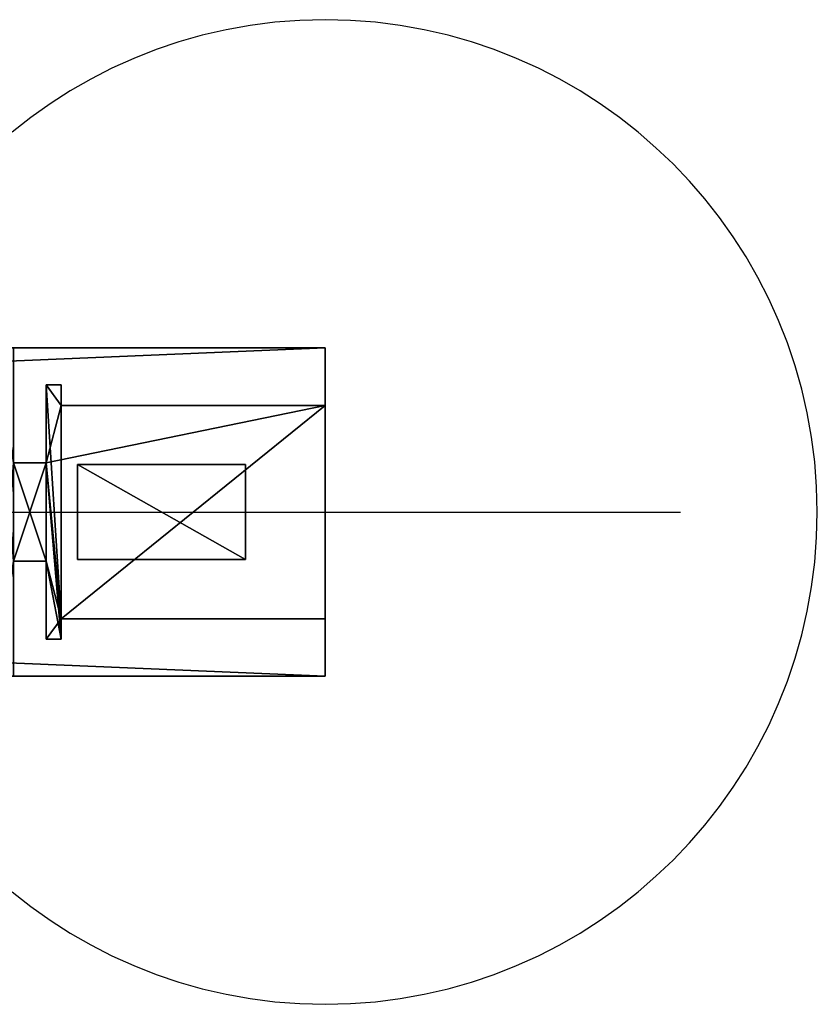
# Model space of a CAD drawing. Units: inches. Extents: x -60 to 1010, y -70 to 70.
# Drawn here: x 913 to 1010, y -60 to 60 of the extents above; entities that cross this region are included whole.
import ezdxf

# ---------------------------------------------------------------- set-up
doc = ezdxf.new("R2010")
doc.units = ezdxf.units.IN
doc.header["$MEASUREMENT"] = 0
doc.layers.get('0').update_dxf_attribs({"true_color": 0x728dd5})
doc.layers.add('Insert Point', color=7, linetype='Continuous', true_color=0xffdf7f)
doc.layers.add('WandProfileHorizontal_01', color=7, linetype='Continuous', true_color=0xffffff)

msp = doc.modelspace()

# ---------------------------------------------------------------- linework, layer by layer
for points in [[(925.7, 13, 160), (925.71, 13, 160.22), (925.72, 13, 160.44), (925.75, 13, 160.65), (925.79, 13, 160.87), (925.84, 13, 161.07), (925.89, 13, 161.28), (925.96, 13, 161.48), (926.04, 13, 161.67), (926.12, 13, 161.86), (926.22, 13, 162.05), (926.32, 13, 162.23), (926.43, 13, 162.4), (926.55, 13, 162.57), (926.68, 13, 162.73), (926.82, 13, 162.89), (926.96, 13, 163.04), (927.11, 13, 163.18), (927.27, 13, 163.32), (927.43, 13, 163.45), (927.6, 13, 163.57), (927.77, 13, 163.68), (927.95, 13, 163.78), (928.14, 13, 163.88), (928.33, 13, 163.96), (928.52, 13, 164.04), (928.72, 13, 164.11), (928.93, 13, 164.16), (929.13, 13, 164.21), (929.35, 13, 164.25), (929.56, 13, 164.28), (929.78, 13, 164.29), (930, 13, 164.3), (930.22, 13, 164.29), (930.44, 13, 164.28), (930.65, 13, 164.25), (930.87, 13, 164.21), (931.07, 13, 164.16), (931.28, 13, 164.11), (931.48, 13, 164.04), (931.67, 13, 163.96), (931.86, 13, 163.88), (932.05, 13, 163.78), (932.23, 13, 163.68), (932.4, 13, 163.57), (932.57, 13, 163.45), (932.73, 13, 163.32), (932.89, 13, 163.18), (933.04, 13, 163.04), (933.18, 13, 162.89), (933.32, 13, 162.73), (933.45, 13, 162.57), (933.57, 13, 162.4), (933.68, 13, 162.23), (933.78, 13, 162.05), (933.88, 13, 161.86), (933.96, 13, 161.67), (934.04, 13, 161.48), (934.11, 13, 161.28), (934.16, 13, 161.07), (934.21, 13, 160.87), (934.25, 13, 160.65), (934.28, 13, 160.44), (934.29, 13, 160.22), (934.3, 13, 160), (934.29, 13, 159.78), (934.28, 13, 159.56), (934.25, 13, 159.35), (934.21, 13, 159.13), (934.16, 13, 158.93), (934.11, 13, 158.72), (934.04, 13, 158.52), (933.96, 13, 158.33), (933.88, 13, 158.14), (933.78, 13, 157.95), (933.68, 13, 157.77), (933.57, 13, 157.6), (933.45, 13, 157.43), (933.32, 13, 157.27), (933.18, 13, 157.11), (933.04, 13, 156.96), (932.89, 13, 156.82), (932.73, 13, 156.68), (932.57, 13, 156.55), (932.4, 13, 156.43), (932.23, 13, 156.32), (932.05, 13, 156.22), (931.86, 13, 156.12), (931.67, 13, 156.04), (931.48, 13, 155.96), (931.28, 13, 155.89), (931.07, 13, 155.84), (930.87, 13, 155.79), (930.65, 13, 155.75), (930.44, 13, 155.72), (930.22, 13, 155.71), (930, 13, 155.7), (929.78, 13, 155.71), (929.56, 13, 155.72), (929.35, 13, 155.75), (929.13, 13, 155.79), (928.93, 13, 155.84), (928.72, 13, 155.89), (928.52, 13, 155.96), (928.33, 13, 156.04), (928.14, 13, 156.12), (927.95, 13, 156.22), (927.77, 13, 156.32), (927.6, 13, 156.43), (927.43, 13, 156.55), (927.27, 13, 156.68), (927.11, 13, 156.82), (926.96, 13, 156.96), (926.82, 13, 157.11), (926.68, 13, 157.27), (926.55, 13, 157.43), (926.43, 13, 157.6), (926.32, 13, 157.77), (926.22, 13, 157.95), (926.12, 13, 158.14), (926.04, 13, 158.33), (925.96, 13, 158.52), (925.89, 13, 158.72), (925.84, 13, 158.93), (925.79, 13, 159.13), (925.75, 13, 159.35), (925.72, 13, 159.56), (925.71, 13, 159.78)], [(925.7, 13, 1259.99), (925.71, 13, 1260.21), (925.72, 13, 1260.43), (925.75, 13, 1260.65), (925.79, 13, 1260.86), (925.84, 13, 1261.07), (925.89, 13, 1261.27), (925.96, 13, 1261.47), (926.04, 13, 1261.67), (926.12, 13, 1261.86), (926.22, 13, 1262.04), (926.32, 13, 1262.22), (926.43, 13, 1262.4), (926.55, 13, 1262.56), (926.68, 13, 1262.73), (926.82, 13, 1262.88), (926.96, 13, 1263.03), (927.11, 13, 1263.18), (927.27, 13, 1263.31), (927.43, 13, 1263.44), (927.6, 13, 1263.56), (927.77, 13, 1263.67), (927.95, 13, 1263.77), (928.14, 13, 1263.87), (928.33, 13, 1263.95), (928.52, 13, 1264.03), (928.72, 13, 1264.1), (928.93, 13, 1264.16), (929.13, 13, 1264.21), (929.35, 13, 1264.24), (929.56, 13, 1264.27), (929.78, 13, 1264.29), (930, 13, 1264.29), (930.22, 13, 1264.29), (930.44, 13, 1264.27), (930.65, 13, 1264.24), (930.87, 13, 1264.21), (931.07, 13, 1264.16), (931.28, 13, 1264.1), (931.48, 13, 1264.03), (931.67, 13, 1263.95), (931.86, 13, 1263.87), (932.05, 13, 1263.77), (932.23, 13, 1263.67), (932.4, 13, 1263.56), (932.57, 13, 1263.44), (932.73, 13, 1263.31), (932.89, 13, 1263.18), (933.04, 13, 1263.03), (933.18, 13, 1262.88), (933.32, 13, 1262.73), (933.45, 13, 1262.56), (933.57, 13, 1262.4), (933.68, 13, 1262.22), (933.78, 13, 1262.04), (933.88, 13, 1261.86), (933.96, 13, 1261.67), (934.04, 13, 1261.47), (934.11, 13, 1261.27), (934.16, 13, 1261.07), (934.21, 13, 1260.86), (934.25, 13, 1260.65), (934.28, 13, 1260.43), (934.29, 13, 1260.21), (934.3, 13, 1259.99), (934.29, 13, 1259.77), (934.28, 13, 1259.55), (934.25, 13, 1259.34), (934.21, 13, 1259.13), (934.16, 13, 1258.92), (934.11, 13, 1258.72), (934.04, 13, 1258.52), (933.96, 13, 1258.32), (933.88, 13, 1258.13), (933.78, 13, 1257.94), (933.68, 13, 1257.76), (933.57, 13, 1257.59), (933.45, 13, 1257.42), (933.32, 13, 1257.26), (933.18, 13, 1257.1), (933.04, 13, 1256.95), (932.89, 13, 1256.81), (932.73, 13, 1256.68), (932.57, 13, 1256.55), (932.4, 13, 1256.43), (932.23, 13, 1256.32), (932.05, 13, 1256.21), (931.86, 13, 1256.12), (931.67, 13, 1256.03), (931.48, 13, 1255.95), (931.28, 13, 1255.89), (931.07, 13, 1255.83), (930.87, 13, 1255.78), (930.65, 13, 1255.74), (930.44, 13, 1255.72), (930.22, 13, 1255.7), (930, 13, 1255.69), (929.78, 13, 1255.7), (929.56, 13, 1255.72), (929.35, 13, 1255.74), (929.13, 13, 1255.78), (928.93, 13, 1255.83), (928.72, 13, 1255.89), (928.52, 13, 1255.95), (928.33, 13, 1256.03), (928.14, 13, 1256.12), (927.95, 13, 1256.21), (927.77, 13, 1256.32), (927.6, 13, 1256.43), (927.43, 13, 1256.55), (927.27, 13, 1256.68), (927.11, 13, 1256.81), (926.96, 13, 1256.95), (926.82, 13, 1257.1), (926.68, 13, 1257.26), (926.55, 13, 1257.42), (926.43, 13, 1257.59), (926.32, 13, 1257.76), (926.22, 13, 1257.94), (926.12, 13, 1258.13), (926.04, 13, 1258.32), (925.96, 13, 1258.52), (925.89, 13, 1258.72), (925.84, 13, 1258.92), (925.79, 13, 1259.13), (925.75, 13, 1259.34), (925.72, 13, 1259.55), (925.71, 13, 1259.77)], [(925.7, 13, 2360), (925.71, 13, 2360.22), (925.72, 13, 2360.44), (925.75, 13, 2360.65), (925.79, 13, 2360.87), (925.84, 13, 2361.07), (925.89, 13, 2361.28), (925.96, 13, 2361.48), (926.04, 13, 2361.67), (926.12, 13, 2361.86), (926.22, 13, 2362.05), (926.32, 13, 2362.23), (926.43, 13, 2362.4), (926.55, 13, 2362.57), (926.68, 13, 2362.73), (926.82, 13, 2362.89), (926.96, 13, 2363.04), (927.11, 13, 2363.18), (927.27, 13, 2363.32), (927.43, 13, 2363.45), (927.6, 13, 2363.56), (927.77, 13, 2363.68), (927.95, 13, 2363.78), (928.14, 13, 2363.88), (928.33, 13, 2363.96), (928.52, 13, 2364.04), (928.72, 13, 2364.11), (928.93, 13, 2364.16), (929.13, 13, 2364.21), (929.35, 13, 2364.25), (929.56, 13, 2364.28), (929.78, 13, 2364.29), (930, 13, 2364.3), (930.22, 13, 2364.29), (930.44, 13, 2364.28), (930.65, 13, 2364.25), (930.87, 13, 2364.21), (931.07, 13, 2364.16), (931.28, 13, 2364.11), (931.48, 13, 2364.04), (931.67, 13, 2363.96), (931.86, 13, 2363.88), (932.05, 13, 2363.78), (932.23, 13, 2363.68), (932.4, 13, 2363.56), (932.57, 13, 2363.45), (932.73, 13, 2363.32), (932.89, 13, 2363.18), (933.04, 13, 2363.04), (933.18, 13, 2362.89), (933.32, 13, 2362.73), (933.45, 13, 2362.57), (933.57, 13, 2362.4), (933.68, 13, 2362.23), (933.78, 13, 2362.05), (933.88, 13, 2361.86), (933.96, 13, 2361.67), (934.04, 13, 2361.48), (934.11, 13, 2361.28), (934.16, 13, 2361.07), (934.21, 13, 2360.87), (934.25, 13, 2360.65), (934.28, 13, 2360.44), (934.29, 13, 2360.22), (934.3, 13, 2360), (934.29, 13, 2359.78), (934.28, 13, 2359.56), (934.25, 13, 2359.35), (934.21, 13, 2359.13), (934.16, 13, 2358.93), (934.11, 13, 2358.72), (934.04, 13, 2358.52), (933.96, 13, 2358.33), (933.88, 13, 2358.14), (933.78, 13, 2357.95), (933.68, 13, 2357.77), (933.57, 13, 2357.6), (933.45, 13, 2357.43), (933.32, 13, 2357.27), (933.18, 13, 2357.11), (933.04, 13, 2356.96), (932.89, 13, 2356.82), (932.73, 13, 2356.68), (932.57, 13, 2356.55), (932.4, 13, 2356.43), (932.23, 13, 2356.32), (932.05, 13, 2356.22), (931.86, 13, 2356.12), (931.67, 13, 2356.04), (931.48, 13, 2355.96), (931.28, 13, 2355.89), (931.07, 13, 2355.84), (930.87, 13, 2355.79), (930.65, 13, 2355.75), (930.44, 13, 2355.72), (930.22, 13, 2355.71), (930, 13, 2355.7), (929.78, 13, 2355.71), (929.56, 13, 2355.72), (929.35, 13, 2355.75), (929.13, 13, 2355.79), (928.93, 13, 2355.84), (928.72, 13, 2355.89), (928.52, 13, 2355.96), (928.33, 13, 2356.04), (928.14, 13, 2356.12), (927.95, 13, 2356.22), (927.77, 13, 2356.32), (927.6, 13, 2356.44), (927.43, 13, 2356.55), (927.27, 13, 2356.68), (927.11, 13, 2356.82), (926.96, 13, 2356.96), (926.82, 13, 2357.11), (926.68, 13, 2357.27), (926.55, 13, 2357.43), (926.43, 13, 2357.6), (926.32, 13, 2357.77), (926.22, 13, 2357.95), (926.12, 13, 2358.14), (926.04, 13, 2358.33), (925.96, 13, 2358.52), (925.89, 13, 2358.72), (925.84, 13, 2358.93), (925.79, 13, 2359.13), (925.75, 13, 2359.35), (925.72, 13, 2359.56), (925.71, 13, 2359.78)], [(934.3, -13, 160), (934.29, -13, 160.22), (934.28, -13, 160.44), (934.25, -13, 160.65), (934.21, -13, 160.87), (934.16, -13, 161.07), (934.11, -13, 161.28), (934.04, -13, 161.48), (933.96, -13, 161.67), (933.88, -13, 161.86), (933.78, -13, 162.05), (933.68, -13, 162.23), (933.57, -13, 162.4), (933.45, -13, 162.57), (933.32, -13, 162.73), (933.18, -13, 162.89), (933.04, -13, 163.04), (932.89, -13, 163.18), (932.73, -13, 163.32), (932.57, -13, 163.45), (932.4, -13, 163.57), (932.23, -13, 163.68), (932.05, -13, 163.78), (931.86, -13, 163.88), (931.67, -13, 163.96), (931.48, -13, 164.04), (931.28, -13, 164.11), (931.07, -13, 164.16), (930.87, -13, 164.21), (930.65, -13, 164.25), (930.44, -13, 164.28), (930.22, -13, 164.29), (930, -13, 164.3), (929.78, -13, 164.29), (929.56, -13, 164.28), (929.35, -13, 164.25), (929.13, -13, 164.21), (928.93, -13, 164.16), (928.72, -13, 164.11), (928.52, -13, 164.04), (928.33, -13, 163.96), (928.14, -13, 163.88), (927.95, -13, 163.78), (927.77, -13, 163.68), (927.6, -13, 163.57), (927.43, -13, 163.45), (927.27, -13, 163.32), (927.11, -13, 163.18), (926.96, -13, 163.04), (926.82, -13, 162.89), (926.68, -13, 162.73), (926.55, -13, 162.57), (926.43, -13, 162.4), (926.32, -13, 162.23), (926.22, -13, 162.05), (926.12, -13, 161.86), (926.04, -13, 161.67), (925.96, -13, 161.48), (925.89, -13, 161.28), (925.84, -13, 161.07), (925.79, -13, 160.87), (925.75, -13, 160.65), (925.72, -13, 160.44), (925.71, -13, 160.22), (925.7, -13, 160), (925.71, -13, 159.78), (925.72, -13, 159.56), (925.75, -13, 159.35), (925.79, -13, 159.13), (925.84, -13, 158.93), (925.89, -13, 158.72), (925.96, -13, 158.52), (926.04, -13, 158.33), (926.12, -13, 158.14), (926.22, -13, 157.95), (926.32, -13, 157.77), (926.43, -13, 157.6), (926.55, -13, 157.43), (926.68, -13, 157.27), (926.82, -13, 157.11), (926.96, -13, 156.96), (927.11, -13, 156.82), (927.27, -13, 156.68), (927.43, -13, 156.55), (927.6, -13, 156.43), (927.77, -13, 156.32), (927.95, -13, 156.22), (928.14, -13, 156.12), (928.33, -13, 156.04), (928.52, -13, 155.96), (928.72, -13, 155.89), (928.93, -13, 155.84), (929.13, -13, 155.79), (929.35, -13, 155.75), (929.56, -13, 155.72), (929.78, -13, 155.71), (930, -13, 155.7), (930.22, -13, 155.71), (930.44, -13, 155.72), (930.65, -13, 155.75), (930.87, -13, 155.79), (931.07, -13, 155.84), (931.28, -13, 155.89), (931.48, -13, 155.96), (931.67, -13, 156.04), (931.86, -13, 156.12), (932.05, -13, 156.22), (932.23, -13, 156.32), (932.4, -13, 156.43), (932.57, -13, 156.55), (932.73, -13, 156.68), (932.89, -13, 156.82), (933.04, -13, 156.96), (933.18, -13, 157.11), (933.32, -13, 157.27), (933.45, -13, 157.43), (933.57, -13, 157.6), (933.68, -13, 157.77), (933.78, -13, 157.95), (933.88, -13, 158.14), (933.96, -13, 158.33), (934.04, -13, 158.52), (934.11, -13, 158.72), (934.16, -13, 158.93), (934.21, -13, 159.13), (934.25, -13, 159.35), (934.28, -13, 159.56), (934.29, -13, 159.78)], [(934.3, -13, 1259.99), (934.29, -13, 1260.21), (934.28, -13, 1260.43), (934.25, -13, 1260.65), (934.21, -13, 1260.86), (934.16, -13, 1261.07), (934.11, -13, 1261.27), (934.04, -13, 1261.47), (933.96, -13, 1261.67), (933.88, -13, 1261.86), (933.78, -13, 1262.04), (933.68, -13, 1262.22), (933.57, -13, 1262.4), (933.45, -13, 1262.56), (933.32, -13, 1262.73), (933.18, -13, 1262.88), (933.04, -13, 1263.03), (932.89, -13, 1263.18), (932.73, -13, 1263.31), (932.57, -13, 1263.44), (932.4, -13, 1263.56), (932.23, -13, 1263.67), (932.05, -13, 1263.77), (931.86, -13, 1263.87), (931.67, -13, 1263.95), (931.48, -13, 1264.03), (931.28, -13, 1264.1), (931.07, -13, 1264.16), (930.87, -13, 1264.21), (930.65, -13, 1264.24), (930.44, -13, 1264.27), (930.22, -13, 1264.29), (930, -13, 1264.29), (929.78, -13, 1264.29), (929.56, -13, 1264.27), (929.35, -13, 1264.24), (929.13, -13, 1264.21), (928.93, -13, 1264.16), (928.72, -13, 1264.1), (928.52, -13, 1264.03), (928.33, -13, 1263.95), (928.14, -13, 1263.87), (927.95, -13, 1263.77), (927.77, -13, 1263.67), (927.6, -13, 1263.56), (927.43, -13, 1263.44), (927.27, -13, 1263.31), (927.11, -13, 1263.18), (926.96, -13, 1263.03), (926.82, -13, 1262.88), (926.68, -13, 1262.73), (926.55, -13, 1262.56), (926.43, -13, 1262.4), (926.32, -13, 1262.22), (926.22, -13, 1262.04), (926.12, -13, 1261.86), (926.04, -13, 1261.67), (925.96, -13, 1261.47), (925.89, -13, 1261.27), (925.84, -13, 1261.07), (925.79, -13, 1260.86), (925.75, -13, 1260.65), (925.72, -13, 1260.43), (925.71, -13, 1260.21), (925.7, -13, 1259.99), (925.71, -13, 1259.77), (925.72, -13, 1259.55), (925.75, -13, 1259.34), (925.79, -13, 1259.13), (925.84, -13, 1258.92), (925.89, -13, 1258.72), (925.96, -13, 1258.52), (926.04, -13, 1258.32), (926.12, -13, 1258.13), (926.22, -13, 1257.94), (926.32, -13, 1257.76), (926.43, -13, 1257.59), (926.55, -13, 1257.42), (926.68, -13, 1257.26), (926.82, -13, 1257.1), (926.96, -13, 1256.95), (927.11, -13, 1256.81), (927.27, -13, 1256.68), (927.43, -13, 1256.55), (927.6, -13, 1256.43), (927.77, -13, 1256.32), (927.95, -13, 1256.21), (928.14, -13, 1256.12), (928.33, -13, 1256.03), (928.52, -13, 1255.95), (928.72, -13, 1255.89), (928.93, -13, 1255.83), (929.13, -13, 1255.78), (929.35, -13, 1255.74), (929.56, -13, 1255.72), (929.78, -13, 1255.7), (930, -13, 1255.69), (930.22, -13, 1255.7), (930.44, -13, 1255.72), (930.65, -13, 1255.74), (930.87, -13, 1255.78), (931.07, -13, 1255.83), (931.28, -13, 1255.89), (931.48, -13, 1255.95), (931.67, -13, 1256.03), (931.86, -13, 1256.12), (932.05, -13, 1256.21), (932.23, -13, 1256.32), (932.4, -13, 1256.43), (932.57, -13, 1256.55), (932.73, -13, 1256.68), (932.89, -13, 1256.81), (933.04, -13, 1256.95), (933.18, -13, 1257.1), (933.32, -13, 1257.26), (933.45, -13, 1257.42), (933.57, -13, 1257.59), (933.68, -13, 1257.76), (933.78, -13, 1257.94), (933.88, -13, 1258.13), (933.96, -13, 1258.32), (934.04, -13, 1258.52), (934.11, -13, 1258.72), (934.16, -13, 1258.92), (934.21, -13, 1259.13), (934.25, -13, 1259.34), (934.28, -13, 1259.55), (934.29, -13, 1259.77)], [(934.3, -13, 2360), (934.29, -13, 2360.22), (934.28, -13, 2360.44), (934.25, -13, 2360.65), (934.21, -13, 2360.87), (934.16, -13, 2361.07), (934.11, -13, 2361.28), (934.04, -13, 2361.48), (933.96, -13, 2361.67), (933.88, -13, 2361.86), (933.78, -13, 2362.05), (933.68, -13, 2362.23), (933.57, -13, 2362.4), (933.45, -13, 2362.57), (933.32, -13, 2362.73), (933.18, -13, 2362.89), (933.04, -13, 2363.04), (932.89, -13, 2363.18), (932.73, -13, 2363.32), (932.57, -13, 2363.45), (932.4, -13, 2363.56), (932.23, -13, 2363.68), (932.05, -13, 2363.78), (931.86, -13, 2363.88), (931.67, -13, 2363.96), (931.48, -13, 2364.04), (931.28, -13, 2364.11), (931.07, -13, 2364.16), (930.87, -13, 2364.21), (930.65, -13, 2364.25), (930.44, -13, 2364.28), (930.22, -13, 2364.29), (930, -13, 2364.3), (929.78, -13, 2364.29), (929.56, -13, 2364.28), (929.35, -13, 2364.25), (929.13, -13, 2364.21), (928.93, -13, 2364.16), (928.72, -13, 2364.11), (928.52, -13, 2364.04), (928.33, -13, 2363.96), (928.14, -13, 2363.88), (927.95, -13, 2363.78), (927.77, -13, 2363.68), (927.6, -13, 2363.56), (927.43, -13, 2363.45), (927.27, -13, 2363.32), (927.11, -13, 2363.18), (926.96, -13, 2363.04), (926.82, -13, 2362.89), (926.68, -13, 2362.73), (926.55, -13, 2362.57), (926.43, -13, 2362.4), (926.32, -13, 2362.23), (926.22, -13, 2362.05), (926.12, -13, 2361.86), (926.04, -13, 2361.67), (925.96, -13, 2361.48), (925.89, -13, 2361.28), (925.84, -13, 2361.07), (925.79, -13, 2360.87), (925.75, -13, 2360.65), (925.72, -13, 2360.44), (925.71, -13, 2360.22), (925.7, -13, 2360), (925.71, -13, 2359.78), (925.72, -13, 2359.56), (925.75, -13, 2359.35), (925.79, -13, 2359.13), (925.84, -13, 2358.93), (925.89, -13, 2358.72), (925.96, -13, 2358.52), (926.04, -13, 2358.33), (926.12, -13, 2358.14), (926.22, -13, 2357.95), (926.32, -13, 2357.77), (926.43, -13, 2357.6), (926.55, -13, 2357.43), (926.68, -13, 2357.27), (926.82, -13, 2357.11), (926.96, -13, 2356.96), (927.11, -13, 2356.82), (927.27, -13, 2356.68), (927.43, -13, 2356.55), (927.6, -13, 2356.43), (927.77, -13, 2356.32), (927.95, -13, 2356.22), (928.14, -13, 2356.12), (928.33, -13, 2356.04), (928.52, -13, 2355.96), (928.72, -13, 2355.89), (928.93, -13, 2355.84), (929.13, -13, 2355.79), (929.35, -13, 2355.75), (929.56, -13, 2355.72), (929.78, -13, 2355.71), (930, -13, 2355.7), (930.22, -13, 2355.71), (930.44, -13, 2355.72), (930.65, -13, 2355.75), (930.87, -13, 2355.79), (931.07, -13, 2355.84), (931.28, -13, 2355.89), (931.48, -13, 2355.96), (931.67, -13, 2356.04), (931.86, -13, 2356.12), (932.05, -13, 2356.22), (932.23, -13, 2356.32), (932.4, -13, 2356.44), (932.57, -13, 2356.55), (932.73, -13, 2356.68), (932.89, -13, 2356.82), (933.04, -13, 2356.96), (933.18, -13, 2357.11), (933.32, -13, 2357.27), (933.45, -13, 2357.43), (933.57, -13, 2357.6), (933.68, -13, 2357.77), (933.78, -13, 2357.95), (933.88, -13, 2358.14), (933.96, -13, 2358.33), (934.04, -13, 2358.52), (934.11, -13, 2358.72), (934.16, -13, 2358.93), (934.21, -13, 2359.13), (934.25, -13, 2359.35), (934.28, -13, 2359.56), (934.29, -13, 2359.78)]]:
    msp.add_polyline3d(points, close=True)
for points in [[(926.5, 13, 63.5), (926.5, 13, 86.5)], [(926.5, 13, 63.5), (926.51, 13, 63.27), (926.53, 13, 63.04), (926.57, 13, 62.81), (926.62, 13, 62.59), (926.69, 13, 62.37), (926.77, 13, 62.16), (926.86, 13, 61.95), (926.97, 13, 61.75), (927.09, 13, 61.56), (927.22, 13, 61.37), (927.36, 13, 61.2), (927.52, 13, 61.03), (927.69, 13, 60.87), (927.86, 13, 60.73), (928.05, 13, 60.59), (928.25, 13, 60.47), (928.35, 13, 60.41), (928.46, 13, 60.36), (928.67, 13, 60.26), (928.77, 13, 60.22), (928.88, 13, 60.18), (928.99, 13, 60.15), (929.1, 13, 60.12), (929.21, 13, 60.09), (929.32, 13, 60.07), (929.44, 13, 60.05), (929.55, 13, 60.03), (929.66, 13, 60.02), (929.77, 13, 60.01), (930, 13, 60), (930.23, 13, 60.01), (930.45, 13, 60.03), (930.68, 13, 60.07), (930.9, 13, 60.12), (931.12, 13, 60.18), (931.33, 13, 60.26), (931.54, 13, 60.36), (931.75, 13, 60.47), (931.85, 13, 60.53), (931.95, 13, 60.59), (932.14, 13, 60.73), (932.23, 13, 60.8), (932.31, 13, 60.87), (932.4, 13, 60.95), (932.48, 13, 61.03), (932.56, 13, 61.11), (932.64, 13, 61.2), (932.78, 13, 61.37), (932.91, 13, 61.56), (933.03, 13, 61.75), (933.14, 13, 61.95), (933.23, 13, 62.16), (933.31, 13, 62.37), (933.38, 13, 62.59), (933.43, 13, 62.81), (933.47, 13, 63.04), (933.49, 13, 63.27), (933.5, 13, 63.5)], [(933.5, 13, 86.5), (933.49, 13, 86.73), (933.47, 13, 86.96), (933.43, 13, 87.19), (933.38, 13, 87.41), (933.31, 13, 87.63), (933.23, 13, 87.84), (933.14, 13, 88.05), (933.03, 13, 88.25), (932.91, 13, 88.44), (932.78, 13, 88.63), (932.64, 13, 88.8), (932.48, 13, 88.97), (932.31, 13, 89.13), (932.14, 13, 89.27), (931.95, 13, 89.41), (931.75, 13, 89.53), (931.65, 13, 89.59), (931.54, 13, 89.64), (931.33, 13, 89.74), (931.23, 13, 89.78), (931.12, 13, 89.82), (931.01, 13, 89.85), (930.9, 13, 89.88), (930.79, 13, 89.91), (930.68, 13, 89.93), (930.56, 13, 89.95), (930.45, 13, 89.97), (930.23, 13, 89.99), (930, 13, 90), (929.77, 13, 89.99), (929.55, 13, 89.97), (929.32, 13, 89.93), (929.1, 13, 89.88), (928.88, 13, 89.82), (928.67, 13, 89.74), (928.46, 13, 89.64), (928.25, 13, 89.53), (928.15, 13, 89.47), (928.05, 13, 89.41), (927.86, 13, 89.27), (927.77, 13, 89.2), (927.69, 13, 89.13), (927.6, 13, 89.05), (927.52, 13, 88.97), (927.44, 13, 88.89), (927.36, 13, 88.8), (927.22, 13, 88.63), (927.09, 13, 88.44), (926.97, 13, 88.25), (926.86, 13, 88.05), (926.77, 13, 87.84), (926.69, 13, 87.63), (926.62, 13, 87.41), (926.57, 13, 87.19), (926.53, 13, 86.96), (926.51, 13, 86.73), (926.5, 13, 86.5)], [(933.5, 13, 86.5), (933.5, 13, 63.5)], [(834.03, 0, 2150), (993.3, 0, 2150)], [(834.03, 0, 2400), (993.3, 0, 2400)]]:
    msp.add_polyline3d(points)
at = {"layer": 'Insert Point'}
for points in [[(911.85, -46.29, 0), (914.11, -48.07, 0), (916.47, -49.75, 0), (918.9, -51.31, 0), (921.41, -52.75, 0), (924, -54.08, 0), (926.66, -55.28, 0), (929.38, -56.36, 0), (932.17, -57.3, 0), (935.02, -58.11, 0), (937.92, -58.78, 0), (940.87, -59.31, 0), (943.87, -59.69, 0), (946.92, -59.92, 0), (950, -60, 0), (953.08, -59.92, 0), (956.13, -59.69, 0), (959.13, -59.31, 0), (962.08, -58.78, 0), (964.98, -58.11, 0), (967.83, -57.3, 0), (970.62, -56.36, 0), (973.34, -55.28, 0), (976, -54.08, 0), (978.59, -52.75, 0), (981.1, -51.31, 0), (983.53, -49.75, 0), (985.89, -48.07, 0), (988.15, -46.29, 0), (990.33, -44.4, 0), (992.42, -42.42, 0), (994.4, -40.33, 0), (996.29, -38.15, 0), (998.07, -35.89, 0), (999.75, -33.53, 0), (1001.31, -31.1, 0), (1002.75, -28.59, 0), (1004.08, -26, 0), (1005.28, -23.34, 0), (1006.36, -20.62, 0), (1007.3, -17.83, 0), (1008.11, -14.98, 0), (1008.78, -12.08, 0), (1009.31, -9.13, 0), (1009.69, -6.13, 0), (1009.92, -3.08, 0), (1010, 0, 0), (1009.92, 3.08, 0), (1009.69, 6.13, 0), (1009.31, 9.13, 0), (1008.78, 12.08, 0), (1008.11, 14.98, 0), (1007.3, 17.83, 0), (1006.36, 20.62, 0), (1005.28, 23.34, 0), (1004.08, 26, 0), (1002.75, 28.59, 0), (1001.31, 31.1, 0), (999.75, 33.53, 0), (998.07, 35.89, 0), (996.29, 38.15, 0), (994.4, 40.33, 0), (992.42, 42.42, 0), (990.33, 44.4, 0), (988.15, 46.29, 0), (985.89, 48.07, 0), (983.53, 49.75, 0), (981.1, 51.31, 0), (978.59, 52.75, 0), (976, 54.08, 0), (973.34, 55.28, 0), (970.62, 56.36, 0), (967.83, 57.3, 0), (964.98, 58.11, 0), (962.08, 58.78, 0), (959.13, 59.31, 0), (956.13, 59.69, 0), (953.08, 59.92, 0), (950, 60, 0), (946.92, 59.92, 0), (943.87, 59.69, 0), (940.87, 59.31, 0), (937.92, 58.78, 0), (935.02, 58.11, 0), (932.17, 57.3, 0), (929.38, 56.36, 0), (926.66, 55.28, 0), (924, 54.08, 0), (921.41, 52.75, 0), (918.9, 51.31, 0), (916.47, 49.75, 0), (914.11, 48.07, 0), (911.85, 46.29, 0)], [(911.85, -46.29, 2500), (914.11, -48.07, 2500), (916.47, -49.75, 2500), (918.9, -51.31, 2500), (921.41, -52.75, 2500), (924, -54.08, 2500), (926.66, -55.28, 2500), (929.38, -56.36, 2500), (932.17, -57.3, 2500), (935.02, -58.11, 2500), (937.92, -58.78, 2500), (940.87, -59.31, 2500), (943.87, -59.69, 2500), (946.92, -59.92, 2500), (950, -60, 2500), (953.08, -59.92, 2500), (956.13, -59.69, 2500), (959.13, -59.31, 2500), (962.08, -58.78, 2500), (964.98, -58.11, 2500), (967.83, -57.3, 2500), (970.62, -56.36, 2500), (973.34, -55.28, 2500), (976, -54.08, 2500), (978.59, -52.75, 2500), (981.1, -51.31, 2500), (983.53, -49.75, 2500), (985.89, -48.07, 2500), (988.15, -46.29, 2500), (990.33, -44.4, 2500), (992.42, -42.42, 2500), (994.4, -40.33, 2500), (996.29, -38.15, 2500), (998.07, -35.89, 2500), (999.75, -33.53, 2500), (1001.31, -31.1, 2500), (1002.75, -28.59, 2500), (1004.08, -26, 2500), (1005.28, -23.34, 2500), (1006.36, -20.62, 2500), (1007.3, -17.83, 2500), (1008.11, -14.98, 2500), (1008.78, -12.08, 2500), (1009.31, -9.13, 2500), (1009.69, -6.13, 2500), (1009.92, -3.08, 2500), (1010, 0, 2500), (1009.92, 3.08, 2500), (1009.69, 6.13, 2500), (1009.31, 9.13, 2500), (1008.78, 12.08, 2500), (1008.11, 14.98, 2500), (1007.3, 17.83, 2500), (1006.36, 20.62, 2500), (1005.28, 23.34, 2500), (1004.08, 26, 2500), (1002.75, 28.59, 2500), (1001.31, 31.1, 2500), (999.75, 33.53, 2500), (998.07, 35.89, 2500), (996.29, 38.15, 2500), (994.4, 40.33, 2500), (992.42, 42.42, 2500), (990.33, 44.4, 2500), (988.15, 46.29, 2500), (985.89, 48.07, 2500), (983.53, 49.75, 2500), (981.1, 51.31, 2500), (978.59, 52.75, 2500), (976, 54.08, 2500), (973.34, 55.28, 2500), (970.62, 56.36, 2500), (967.83, 57.3, 2500), (964.98, 58.11, 2500), (962.08, 58.78, 2500), (959.13, 59.31, 2500), (956.13, 59.69, 2500), (953.08, 59.92, 2500), (950, 60, 2500), (946.92, 59.92, 2500), (943.87, 59.69, 2500), (940.87, 59.31, 2500), (937.92, 58.78, 2500), (935.02, 58.11, 2500), (932.17, 57.3, 2500), (929.38, 56.36, 2500), (926.66, 55.28, 2500), (924, 54.08, 2500), (921.41, 52.75, 2500), (918.9, 51.31, 2500), (916.47, 49.75, 2500), (914.11, 48.07, 2500), (911.85, 46.29, 2500)]]:
    msp.add_polyline3d(points, dxfattribs=at)

# ---------------------------------------------------------------- meshes
mesh = msp.add_polyface()
corners = [(80.88, 0, 32.6), (79.56, 4.94, 32.6), (75.94, 8.56, 32.6), (71, 9.88, 32.6), (66.06, 8.56, 32.6), (62.44, 4.94, 32.6), (61.12, 0, 32.6), (62.44, -4.94, 32.6), (66.06, -8.56, 32.6), (71, -9.88, 32.6), (75.94, -8.56, 32.6), (79.56, -4.94, 32.6), (940.3, -5.8, 84), (940.3, 5.8, 84), (919.79, 5.8, 84), (919.79, -5.8, 84), (919.79, 5.8, 4), (919.79, 5.8, 84), (940.3, 5.8, 84), (940.3, 5.8, 4), (919.79, -5.8, 4), (919.79, -5.8, 84), (919.79, 5.8, 84), (919.79, 5.8, 4), (940.3, -5.8, 4), (940.3, -5.8, 84), (919.79, -5.8, 84), (919.79, -5.8, 4), (940.3, 5.8, 4), (940.3, 5.8, 84), (940.3, -5.8, 84), (940.3, -5.8, 4), (9.7, 5.8, 84), (9.7, -5.8, 84), (30.21, -5.8, 84), (30.21, 5.8, 84), (46, 20, 143), (46, 20, 23.1), (46, -20, 23.1), (46, -20, 143), (46, 20, 23.1), (49.1, 20, 20), (49.1, -20, 20), (46, -20, 23.1), (49, 20, 143), (46, 20, 143), (46, -20, 143), (49, -20, 143), (49, 20, 23), (49, 20, 143), (49, -20, 143), (49, -20, 23), (9.7, -5.8, 4), (9.7, 5.8, 4), (30.21, 5.8, 4), (30.21, -5.8, 4), (9.7, -5.8, 84), (9.7, -5.8, 4), (30.21, -5.8, 4), (30.21, -5.8, 84), (9.7, 5.8, 84), (9.7, 5.8, 4), (9.7, -5.8, 4), (9.7, -5.8, 84), (30.21, 5.8, 84), (30.21, 5.8, 4), (9.7, 5.8, 4), (9.7, 5.8, 84), (30.21, -5.8, 84), (30.21, -5.8, 4), (30.21, 5.8, 4), (30.21, 5.8, 84), (169, 20, 23), (169, 20, 20), (49.1, 20, 20), (46, 20, 23.1), (46, 20, 143), (49, 20, 143), (49, 20, 23), (169, -20, 20), (169, -20, 23), (49, -20, 23), (49, -20, 143), (46, -20, 143), (46, -20, 23.1), (49.1, -20, 20), (169, 20, 23), (49, 20, 23), (49, -20, 23), (169, -20, 23), (49.1, 20, 20), (169, 20, 20), (169, -20, 20), (49.1, -20, 20), (80.88, 0, 4), (79.56, 4.94, 4), (75.94, 8.56, 4), (71, 9.88, 4), (66.06, 8.56, 4), (62.44, 4.94, 4), (61.12, 0, 4), (62.44, -4.94, 4), (66.06, -8.56, 4), (71, -9.88, 4), (75.94, -8.56, 4), (79.56, -4.94, 4), (80.88, 0, 32.6), (79.56, -4.94, 32.6), (75.94, -8.56, 32.6), (71, -9.88, 32.6), (66.06, -8.56, 32.6), (62.44, -4.94, 32.6), (61.12, 0, 32.6), (62.44, 4.94, 32.6), (66.06, 8.56, 32.6), (71, 9.88, 32.6), (75.94, 8.56, 32.6), (79.56, 4.94, 32.6), (80.88, 0, 4), (79.56, -4.94, 4), (75.94, -8.56, 4), (71, -9.88, 4), (66.06, -8.56, 4), (62.44, -4.94, 4), (61.12, 0, 4), (62.44, 4.94, 4), (66.06, 8.56, 4), (71, 9.88, 4), (75.94, 8.56, 4), (79.56, 4.94, 4), (169, 20, 20), (169, 20, 23), (169, -20, 23), (169, -20, 20), (903.6, 12, 918), (903.6, 10.39, 912), (903.6, 6, 907.61), (903.6, 0, 906), (903.6, -6, 907.61), (903.6, -10.39, 912), (903.6, -12, 918), (899.99, -12, 918), (899.99, -10.39, 912), (899.99, -6, 907.61), (899.99, 0, 906), (899.99, 6, 907.61), (899.99, 10.39, 912), (899.99, 12, 918), (903.6, 12, 1139), (899.99, 12, 1139), (903.6, -12, 1139), (903.6, -10.39, 1145), (903.6, -6, 1149.39), (903.6, 0, 1151), (903.6, 6, 1149.39), (903.6, 10.39, 1145), (899.99, 10.39, 1145), (899.99, 6, 1149.39), (899.99, 0, 1151), (899.99, -6, 1149.39), (899.99, -10.39, 1145), (899.99, -12, 1139), (950, 20), (950, -20), (0, -20), (0, 20), (0, 20), (0, 20, 4), (950, 20, 4), (950, 20), (0, -20), (0, -20, 4), (0, 20, 4), (0, 20), (950, -20), (950, -20, 4), (0, -20, 4), (0, -20), (950, -20, 4), (950, 20, 4), (0, 20, 4), (0, -20, 4), (908, 4, 983), (908, 4, 1019), (908, -4, 1019), (908, -4, 983), (903.6, 4, 1019), (903.6, 4, 983), (903.6, -4, 983), (903.6, -4, 1019)]
mesh.append_faces([[corners[k] for k in face] for face in [(10, 8, 9), (4, 2, 3), (12, 14, 15), (19, 17, 18), (23, 21, 22), (27, 25, 26), (31, 29, 30), (32, 34, 35), (39, 37, 38), (43, 41, 42), (47, 45, 46), (51, 49, 50), (52, 54, 55), (59, 57, 58), (63, 61, 62), (67, 65, 66), (71, 69, 70), (77, 75, 76), (84, 82, 83), (89, 87, 88), (93, 91, 92), (94, 117, 106), (105, 106, 107), (104, 107, 108), (103, 108, 109), (102, 109, 110), (101, 110, 111), (100, 111, 112), (99, 112, 113), (98, 113, 114), (97, 114, 115), (96, 115, 116), (95, 116, 117), (128, 126, 127), (122, 120, 121), (133, 131, 132), (146, 134, 135), (145, 135, 136), (144, 136, 137), (143, 137, 138), (142, 138, 139), (141, 139, 140), (149, 134, 147), (160, 150, 151), (159, 151, 152), (158, 152, 153), (157, 153, 154), (156, 154, 155), (149, 155, 148), (141, 150, 161), (147, 156, 149), (148, 135, 134), (162, 164, 165), (169, 167, 168), (173, 171, 172), (177, 175, 176), (178, 180, 181), (182, 184, 185), (186, 188, 189), (182, 188, 187), (185, 189, 188), (184, 186, 189), (183, 187, 186)]], dxfattribs={"vtx0": -1})
mesh.append_faces([[corners[k] for k in face] for face in [(1, 5, 0), (0, 6, 11), (11, 7, 10), (5, 1, 4), (72, 74, 78), (78, 75, 77), (85, 81, 84), (119, 123, 118), (118, 124, 129), (129, 125, 128), (123, 119, 122), (142, 160, 143), (143, 159, 144), (144, 158, 145), (145, 157, 146), (146, 156, 147), (151, 139, 152), (152, 138, 153), (153, 137, 154), (154, 136, 155), (155, 135, 148)]], dxfattribs={"vtx0": -1, "vtx1": -1})
mesh.append_faces([[corners[k] for k in face] for face in [(0, 5, 6), (11, 6, 7), (10, 7, 8), (4, 1, 2), (78, 74, 75), (85, 80, 81), (84, 81, 82), (118, 123, 124), (129, 124, 125), (128, 125, 126), (122, 119, 120), (142, 161, 160), (143, 160, 159), (144, 159, 158), (145, 158, 157), (146, 157, 156), (151, 140, 139), (152, 139, 138), (153, 138, 137), (154, 137, 136), (155, 136, 135)]], dxfattribs={"vtx0": -1, "vtx2": -1})
mesh.append_faces([[corners[k] for k in face] for face in [(13, 14, 12), (16, 17, 19), (20, 21, 23), (24, 25, 27), (28, 29, 31), (33, 34, 32), (36, 37, 39), (40, 41, 43), (44, 45, 47), (48, 49, 51), (53, 54, 52), (56, 57, 59), (60, 61, 63), (64, 65, 67), (68, 69, 71), (73, 74, 72), (79, 80, 85), (86, 87, 89), (90, 91, 93), (95, 117, 94), (94, 106, 105), (105, 107, 104), (104, 108, 103), (103, 109, 102), (102, 110, 101), (101, 111, 100), (100, 112, 99), (99, 113, 98), (98, 114, 97), (97, 115, 96), (96, 116, 95), (130, 131, 133), (147, 134, 146), (146, 135, 145), (145, 136, 144), (144, 137, 143), (143, 138, 142), (142, 139, 141), (148, 134, 149), (161, 150, 160), (160, 151, 159), (159, 152, 158), (158, 153, 157), (157, 154, 156), (156, 155, 149), (140, 150, 141), (141, 161, 142), (150, 140, 151), (163, 164, 162), (166, 167, 169), (170, 171, 173), (174, 175, 177), (179, 180, 178), (183, 184, 182), (187, 188, 186), (185, 188, 182), (184, 189, 185), (183, 186, 184), (182, 187, 183)]], dxfattribs={"vtx1": -1})
at = {"layer": 'WandProfileHorizontal_01', "color": 7, "true_color": 0xffffff}
mesh = msp.add_polyface(dxfattribs=at)
corners = [(950, 13, 2500), (917.8, 13, 2500), (917.8, -13, 2500), (950, -13, 2500), (917.8, 15.5, 2500), (916, 15.5, 2500), (916, -6, 2500), (916, -15.5, 2500), (917.8, -15.5, 2500), (916, 6, 2500), (912, 6, 2500), (912, 20, 2500), (910, 20, 2500), (912, -6, 2500), (910, -20, 2500), (912, -20, 2500), (917.8, 13, 20), (950, 13, 20), (916, 6, 20), (916, 15.5, 20), (917.8, -13, 20), (917.8, -15.5, 20), (916, -15.5, 20), (916, -6, 20), (950, -13, 20), (912, -6, 20), (912, -20, 20), (910, -20, 20), (912, 6, 20), (910, 20, 20), (912, 20, 20), (917.8, 15.5, 20)]
mesh.append_faces([[corners[k] for k in face] for face in [(5, 2, 9), (22, 20, 23)]], dxfattribs={"vtx0": -1, "vtx1": -1, "color": 7})
mesh.append_faces([[corners[k] for k in face] for face in [(1, 2, 5), (6, 9, 8), (10, 13, 12), (17, 18, 20), (20, 18, 23), (25, 28, 27)]], dxfattribs={"vtx0": -1, "vtx1": -1, "vtx2": -1, "color": 7})
mesh.append_faces([[corners[k] for k in face] for face in [(9, 6, 13), (23, 18, 28)]], dxfattribs={"vtx0": -1, "vtx2": -1, "color": 7})
mesh.append_faces([[corners[k] for k in face] for face in [(4, 1, 5), (7, 6, 8), (11, 10, 12), (15, 14, 13), (21, 20, 22), (24, 17, 20), (26, 25, 27), (30, 29, 28), (0, 17, 3), (24, 3, 17), (1, 16, 0), (17, 0, 16), (4, 31, 1), (16, 1, 31), (5, 19, 4), (31, 4, 19), (9, 18, 5), (19, 5, 18), (10, 28, 9), (18, 9, 28), (11, 30, 10), (28, 10, 30), (12, 29, 11), (30, 11, 29), (14, 27, 12), (29, 12, 27), (15, 26, 14), (27, 14, 26), (13, 25, 15), (26, 15, 25), (6, 23, 13), (25, 13, 23), (7, 22, 6), (23, 6, 22), (8, 21, 7), (22, 7, 21), (2, 20, 8), (21, 8, 20), (3, 24, 2), (20, 2, 24)]], dxfattribs={"vtx1": -1, "color": 7})
mesh.append_faces([[corners[k] for k in face] for face in [(1, 0, 2), (2, 8, 9), (14, 12, 13), (10, 9, 13), (17, 16, 18), (19, 18, 16), (29, 27, 28), (25, 23, 28)]], dxfattribs={"vtx1": -1, "vtx2": -1, "color": 7})
mesh.append_faces([[corners[k] for k in face] for face in [(0, 3, 2), (16, 31, 19)]], dxfattribs={"vtx2": -1, "color": 7})

doc.saveas('drawing.dxf')
